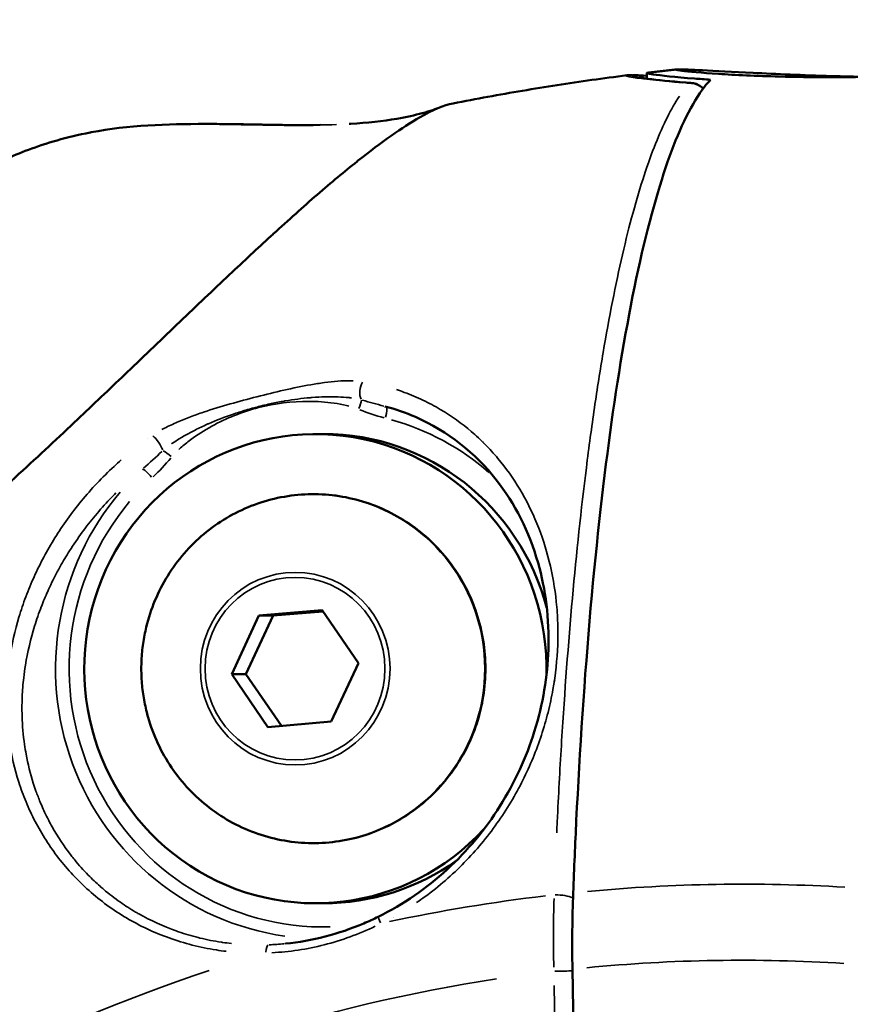
# Model space of a CAD drawing. Units: millimetres. Extents: x -24 to 7730, y 6 to 6366.
# Drawn here: x 2066 to 2101, y 3584 to 3626 of the extents above; entities that cross this region are included whole.
import ezdxf

# ---------------------------------------------------------------- set-up
doc = ezdxf.new("R2010")
doc.units = ezdxf.units.MM
doc.header["$MEASUREMENT"] = 0
doc.layers.add('Visible (ISO)', color=7, linetype='Continuous', lineweight=50)
doc.layers.add('Visible Narrow (ISO)', color=7, linetype='Continuous', lineweight=35)
doc.styles.get("Standard").update_dxf_attribs({"font": 'square721_bt_roman.ttf'})
doc.dimstyles.get("Standard").update_dxf_attribs({"dimtxt": 200, "dimasz": 100, "dimexe": 0.18, "dimexo": 0.0625, "dimgap": 40, "dimtad": 1, "dimdec": 0, "dimlfac": 0.1, "dimrnd": 5, "dimzin": 0, "dimdsep": 46, "dimtxsty": 'Standard', "dimcen": 0.09, "dimse1": 1, "dimse2": 1, "dimadec": 0, "dimazin": 0, "dimtfac": 1, "dimtdec": 0, "dimtofl": 0, "dimtmove": 0, "dimatfit": 3, "dimfxl": 1, "dimtolj": 1, "dimtzin": 0, "dimarcsym": 0})

# ---------------------------------------------------------------- blocks, each defined once
blk = doc.blocks.new('*D11')
at = {"color": 0, "lineweight": -2, "transparency": 16777216}
blk.add_line((593.663, 6092.319), (7629.542, 6092.319), dxfattribs=at)
at = {"color": 0, "transparency": 16777216}
for points in [[(593.663, 6108.986), (593.663, 6075.652), (493.663, 6092.319)], [(7629.542, 6108.986), (7629.542, 6075.652), (7729.542, 6092.319)]]:
    blk.add_solid(points, dxfattribs=at)
at = {"layer": 'Defpoints', "color": 0, "transparency": 16777216}
for p in [(7729.542, 6092.319), (493.663, 2950.782), (7729.542, 2950.782)]:
    blk.add_point(p, dxfattribs=at)
at = {"color": 0, "transparency": 16777216, "insert": (4111.603, 6234.737), "char_height": 200, "attachment_point": 5}
blk.add_mtext('\\A1;725', dxfattribs=at)
blk = doc.blocks.new('*D12')
at = {"color": 0, "lineweight": -2, "transparency": 16777216}
blk.add_line((249.784, 5795.942), (249.784, 105.622), dxfattribs=at)
at = {"color": 0, "transparency": 16777216}
for points in [[(233.117, 5795.942), (266.45, 5795.942), (249.784, 5895.942)], [(233.117, 105.622), (266.45, 105.622), (249.784, 5.622)]]:
    blk.add_solid(points, dxfattribs=at)
at = {"layer": 'Defpoints', "color": 0, "transparency": 16777216}
for p in [(4111.603, 5895.942), (249.784, 5.622), (4111.603, 5.622)]:
    blk.add_point(p, dxfattribs=at)
at = {"color": 0, "transparency": 16777216, "insert": (107.232, 2950.782), "char_height": 200, "attachment_point": 5, "rotation": 90}
blk.add_mtext('\\A1;590', dxfattribs=at)

msp = doc.modelspace()

# ---------------------------------------------------------------- linework, layer by layer
at = {"layer": 'Visible (ISO)'}
for p, q in [((2092.399, 3624.073), (2092.403, 3623.828)), ((2093.795, 3624.182), (2093.794, 3624.226)), ((2093.794, 3624.226), (2093.795, 3624.182)), ((2076.481, 3617.209), (2076.484, 3617.211)), ((2069.287, 3610.394), (2069.287, 3610.394)), ((2081.242, 3609.863), (2081.242, 3609.863)), ((2082.943, 3610.089), (2082.945, 3610.09)), ((2078.627, 3608.685), (2078.279, 3608.685)), ((2071.144, 3608.491), (2071.144, 3608.491)), ((2071.652, 3607.862), (2071.652, 3607.862)), ((2067.833, 3603.755), (2067.832, 3603.754)), ((2066.59, 3603.219), (2066.59, 3603.219)), ((2075.866, 3600.944), (2078.564, 3601.174)), ((2076.473, 3600.944), (2078.598, 3601.125)), ((2078.564, 3601.174), (2080.11, 3598.915)), ((2074.712, 3598.455), (2075.866, 3600.944)), ((2075.32, 3598.455), (2076.473, 3600.944)), ((2075.866, 3600.944), (2076.473, 3600.944)), ((2066.103, 3599.726), (2066.103, 3599.726)), ((2080.11, 3598.915), (2078.957, 3596.427)), ((2076.258, 3596.197), (2074.712, 3598.455)), ((2074.712, 3598.455), (2075.32, 3598.455)), ((2076.832, 3596.246), (2075.32, 3598.455)), ((2078.957, 3596.427), (2076.258, 3596.197)), ((2065.806, 3596.175), (2065.806, 3596.176)), ((2068.487, 3590.006), (2068.487, 3590.006)), ((2078.627, 3588.685), (2078.279, 3588.685)), ((2089.421, 3574.092), (2089.232, 3585.879))]:
    msp.add_line(p, q, dxfattribs=at)
for centre, major_axis, ratio, start_param, end_param in [((2078.279, 3598.685), (0, -10), 0.984808, 1.541626, 7.099938), ((2078.627, 3598.685), (0, 10), 0.984808, 4.972889, 6.283185), ((2082.766, 3600.038), (0, 8.715), 0.984808, 5.966824, 5.967027), ((2081.898, 3600.038), (0, 8.715), 0.984808, 5.780821, 5.780859), ((2057.06, 3596.324), (16.279, 9.203), 0.104026, 0.771577, 0.771635), ((2057.06, 3596.324), (16.279, 9.203), 0.104026, 0.875966, 0.875989), ((2078.627, 3598.685), (0, -10), 0.984808, 1.517773, 1.518464), ((2078.627, 3598.685), (0, -10), 0.984808, 0.838962, 0.839065), ((2078.627, 3598.685), (0, -10), 0.984808, 0, 0.612593), ((2090.8, 3585.85), (-0.169, 10.044), 0.15596, 1.235444, 1.565366)]:
    msp.add_ellipse(centre, major_axis=major_axis, ratio=ratio, start_param=start_param, end_param=end_param, dxfattribs=at)
for points, knots in [([(2093.794, 3624.226), (2093.792, 3624.226), (2093.79, 3624.226), (2093.788, 3624.226), (2093.569, 3624.227), (2093.605, 3624.205), (2094.181, 3624.133), (2094.713, 3624.082), (2096.162, 3623.989), (2097.046, 3623.946), (2098.718, 3623.904), (2099.423, 3623.895), (2100.754, 3623.895), (2101.366, 3623.9), (2102.635, 3623.925), (2103.289, 3623.944), (2104.824, 3624.002), (2105.695, 3624.046), (2107.757, 3624.168), (2108.889, 3624.251), (2110.74, 3624.394), (2111.473, 3624.453), (2112.492, 3624.525), (2112.821, 3624.543), (2112.996, 3624.542)], [6.141078, 6.141078, 6.141078, 6.141078, 6.145007, 6.145007, 6.145007, 6.5324, 6.5324, 6.917551, 6.917551, 7.282226, 7.282226, 7.517172, 7.517172, 7.70579, 7.70579, 7.901979, 7.901979, 8.167195, 8.167195, 8.556522, 8.556522, 8.91046, 8.91046, 9.213946, 9.213946, 9.213946, 9.213946]), ([(2095.117, 3623.788), (2094.876, 3623.803), (2094.649, 3623.819), (2093.597, 3623.899), (2092.998, 3623.965), (2092.431, 3624.049), (2092.348, 3624.073), (2092.429, 3624.083)], [-0.9814326, -0.9814326, -0.9814326, -0.9814326, -0.8711598, -0.8711598, -0.4363762, -0.4363762, -0.1069748, -0.1069748, -0.1069748, -0.1069748]), ([(2093.671, 3624.223), (2093.589, 3624.214), (2093.506, 3624.205), (2093.34, 3624.187), (2093.257, 3624.178), (2093.091, 3624.159), (2093.008, 3624.15), (2092.843, 3624.131), (2092.76, 3624.122), (2092.594, 3624.103), (2092.511, 3624.093), (2092.429, 3624.083)], [6.12918162, 6.12918162, 6.12918162, 6.12918162, 6.13145741, 6.13145741, 6.13373321, 6.13373321, 6.13600901, 6.13600901, 6.13828481, 6.13828481, 6.1405606, 6.1405606, 6.1405606, 6.1405606]), ([(2101.791, 3623.909), (2101.275, 3623.917), (2100.767, 3623.929), (2099.043, 3623.979), (2097.909, 3624.03), (2096.055, 3624.123), (2095.32, 3624.164), (2094.298, 3624.215), (2093.97, 3624.227), (2093.794, 3624.226)], [8.010084, 8.010084, 8.010084, 8.010084, 8.167195, 8.167195, 8.556522, 8.556522, 8.91046, 8.91046, 9.213946, 9.213946, 9.213946, 9.213946]), ([(2091.546, 3623.974), (2091.05, 3623.911), (2090.555, 3623.845), (2089.565, 3623.706), (2089.071, 3623.633), (2088.084, 3623.48), (2087.591, 3623.4), (2086.606, 3623.234), (2086.114, 3623.147), (2085.131, 3622.967), (2084.64, 3622.873), (2084.15, 3622.777)], [1.9599428, 1.9599428, 1.9599428, 1.9599428, 1.97357734, 1.97357734, 1.98721188, 1.98721188, 2.00084641, 2.00084641, 2.01448095, 2.01448095, 2.02811549, 2.02811549, 2.02811549, 2.02811549]), ([(2089.265, 3589.131), (2089.305, 3590.194), (2089.35, 3591.226), (2089.543, 3595.196), (2089.75, 3598.331), (2090.268, 3604.184), (2090.579, 3606.902), (2091.22, 3611.467), (2091.608, 3613.734), (2092.461, 3617.643), (2092.926, 3619.284), (2093.819, 3621.75), (2094.331, 3622.802), (2094.945, 3623.595), (2095.031, 3623.695), (2095.117, 3623.788)], [-20.695697, -20.695697, -20.695697, -20.695697, -20.374702, -20.374702, -19.406415, -19.406415, -18.438128, -18.438128, -17.46991, -17.46991, -16.501692, -16.501692, -15.533814, -15.533814, -15.377512, -15.377512, -15.377512, -15.377512]), ([(2091.62, 3623.981), (2091.684, 3623.986), (2091.75, 3623.98), (2091.874, 3623.948), (2091.935, 3623.922), (2091.993, 3623.885), (2091.997, 3623.883), (2092.001, 3623.88)], [0.00001117, 0.00001117, 0.00001117, 0.00001117, 0.0192533, 0.0192533, 0.03854682, 0.03854682, 0.04009744, 0.04009744, 0.04009744, 0.04009744]), ([(2091.783, 3623.918), (2091.783, 3623.918), (2091.783, 3623.917), (2091.793, 3623.915), (2091.831, 3623.907), (2092.002, 3623.878), (2092.204, 3623.851), (2092.864, 3623.774), (2093.415, 3623.719), (2094.151, 3623.656), (2094.236, 3623.649), (2094.322, 3623.642)], [0.1088373, 0.1088373, 0.1088373, 0.1088373, 0.1208955, 0.1208955, 0.2146215, 0.2146215, 0.4266857, 0.4266857, 0.7570505, 0.7570505, 0.7991507, 0.7991507, 0.7991507, 0.7991507]), ([(2094.325, 3623.642), (2094.404, 3623.635), (2094.483, 3623.616), (2094.628, 3623.554), (2094.694, 3623.512), (2094.771, 3623.446), (2094.788, 3623.43), (2094.805, 3623.413)], [0, 0, 0, 0, 0.02437486, 0.02437486, 0.04765924, 0.04765924, 0.05494815, 0.05494815, 0.05494815, 0.05494815]), ([(2079.787, 3621.906), (2080.484, 3621.947), (2081.16, 3622.02), (2082.158, 3622.193), (2082.526, 3622.276), (2083.162, 3622.451), (2083.425, 3622.542), (2083.617, 3622.616)], [0, 0, 0, 0, 0.2416532, 0.2416532, 0.4046192, 0.4046192, 0.578048, 0.578048, 0.578048, 0.578048]), ([(2080.054, 3620.302), (2080.063, 3620.309), (2080.578, 3620.72), (2081.54, 3621.447), (2082.974, 3622.369), (2083.762, 3622.701), (2084.15, 3622.777)], [0, 0, 0, 0, 0.0042657, 0.2531992, 0.5021328, 0.8833266, 0.8833266, 0.8833266, 0.8833266]), ([(2068.718, 3621.545), (2070.317, 3621.85), (2071.957, 3621.902), (2075.216, 3621.898), (2076.852, 3621.83), (2078.484, 3621.858)], [0, 0, 0, 0, 0.4947522, 0.4947522, 0.9923788, 0.9923788, 0.9923788, 0.9923788]), ([(2073.621, 3621.9), (2074.228, 3621.901), (2074.835, 3621.893), (2076.204, 3621.87), (2076.966, 3621.854), (2077.745, 3621.852), (2077.763, 3621.852), (2077.78, 3621.852)], [0.8062512, 0.8062512, 0.8062512, 0.8062512, 0.991002, 0.991002, 1.2232101, 1.2232101, 1.2285396, 1.2285396, 1.2285396, 1.2285396]), ([(2064.124, 3619.949), (2064.719, 3620.248), (2065.334, 3620.531), (2066.797, 3621.08), (2067.682, 3621.345), (2068.678, 3621.538)], [0, 0, 0, 0, 0.3153702, 0.3153702, 0.6466865, 0.6466865, 0.6466865, 0.6466865]), ([(2076.484, 3617.211), (2077.129, 3617.802), (2077.763, 3618.368), (2078.956, 3619.404), (2079.525, 3619.881), (2080.054, 3620.302)], [0, 0, 0, 0, 0.3840933, 0.3840933, 0.7682615, 0.7682615, 0.7682615, 0.7682615]), ([(2065.338, 3606.697), (2065.388, 3606.743), (2066.297, 3607.574), (2067.307, 3608.517), (2068.24, 3609.399), (2068.366, 3609.519), (2068.376, 3609.528), (2069.071, 3610.187), (2070.537, 3611.584), (2072.656, 3613.618), (2074.68, 3615.542), (2075.921, 3616.696), (2076.481, 3617.209)], [0.419852, 0.419852, 0.419852, 0.419852, 0.448072, 0.930729, 1, 1, 1.005857, 1.005857, 1.413386, 1.896043, 2.378699, 2.807575, 2.807575, 2.807575, 2.807575]), ([(2080.961, 3588.113), (2082.021, 3588.635), (2083.022, 3589.326), (2084.763, 3590.922), (2085.525, 3591.847), (2086.778, 3593.832), (2087.271, 3594.92), (2087.978, 3597.179), (2088.171, 3598.373), (2088.251, 3600.809), (2088.09, 3602.06), (2087.387, 3604.523), (2086.78, 3605.726), (2085.092, 3607.867), (2083.943, 3608.8), (2082.132, 3609.591), (2081.698, 3609.743), (2081.242, 3609.863)], [0, 0, 0, 0, 0.355429, 0.355429, 0.711193, 0.711193, 1.082805, 1.082805, 1.489598, 1.489598, 1.956523, 1.956523, 2.502181, 2.502181, 3.110009, 3.110009, 3.287224, 3.287224, 3.287224, 3.287224]), ([(2071.073, 3600.459), (2071.259, 3601.23), (2071.569, 3601.97), (2072.402, 3603.315), (2072.925, 3603.918), (2074.132, 3604.928), (2074.816, 3605.334), (2076.274, 3605.907), (2077.049, 3606.074), (2078.61, 3606.152), (2079.396, 3606.064), (2080.902, 3605.641), (2081.621, 3605.306), (2082.92, 3604.425), (2083.499, 3603.878), (2084.459, 3602.626), (2084.84, 3601.922), (2085.363, 3600.426), (2085.506, 3599.636), (2085.539, 3598.048), (2085.429, 3597.252), (2084.967, 3595.734), (2084.616, 3595.014), (2083.707, 3593.721), (2083.15, 3593.149), (2081.887, 3592.213), (2081.181, 3591.848), (2079.692, 3591.363), (2078.91, 3591.242), (2077.347, 3591.256), (2076.567, 3591.391), (2075.088, 3591.902), (2074.389, 3592.278), (2073.143, 3593.235), (2072.597, 3593.816), (2071.71, 3595.122), (2071.371, 3595.848), (2071.124, 3596.71), (2071.097, 3596.811), (2071.073, 3596.912)], [3.989952, 3.989952, 3.989952, 3.989952, 4.310506, 4.310506, 4.630788, 4.630788, 4.95068, 4.95068, 5.270211, 5.270211, 5.589569, 5.589569, 5.909021, 5.909021, 6.22879, 6.22879, 6.548956, 6.548956, 6.869445, 6.869445, 7.190065, 7.190065, 7.510583, 7.510583, 7.830799, 7.830799, 8.150617, 8.150617, 8.4701, 8.4701, 8.789455, 8.789455, 9.108951, 9.108951, 9.428791, 9.428791, 9.749026, 9.749026, 9.791111, 9.791111, 9.791111, 9.791111]), ([(2071.073, 3596.912), (2071.016, 3597.144), (2070.971, 3597.379), (2070.904, 3597.851), (2070.881, 3598.089), (2070.858, 3598.566), (2070.858, 3598.805), (2070.881, 3599.281), (2070.904, 3599.519), (2070.971, 3599.992), (2071.016, 3600.227), (2071.073, 3600.459)], [3.507926, 3.507926, 3.507926, 3.507926, 3.6043312, 3.6043312, 3.7007364, 3.7007364, 3.7971416, 3.7971416, 3.8935468, 3.8935468, 3.989952, 3.989952, 3.989952, 3.989952]), ([(2077.014, 3586.966), (2078.137, 3587.081), (2079.273, 3587.376), (2080.547, 3587.916), (2080.755, 3588.011), (2080.961, 3588.113)], [0, 0, 0, 0, 0.3485529, 0.3485529, 0.4175601, 0.4175601, 0.4175601, 0.4175601])]:
    msp.add_open_spline(points, degree=3, knots=knots, dxfattribs=at)
for points in [[(2091.547, 3623.974), (2091.546, 3623.974), (2091.546, 3623.974), (2091.546, 3623.974)], [(2091.547, 3623.974), (2091.572, 3623.977), (2091.596, 3623.98), (2091.62, 3623.981)], [(2091.785, 3623.97), (2091.805, 3623.973), (2091.825, 3623.975), (2091.845, 3623.978)], [(2091.845, 3623.978), (2091.878, 3623.982), (2091.913, 3623.984), (2091.946, 3623.982)], [(2091.845, 3623.978), (2091.845, 3623.978), (2091.845, 3623.978), (2091.845, 3623.978)], [(2091.946, 3623.982), (2092.062, 3623.977), (2092.214, 3623.969), (2092.401, 3623.958)], [(2073.528, 3621.9), (2073.531, 3621.9), (2073.534, 3621.9), (2073.536, 3621.9)], [(2079.723, 3621.903), (2079.744, 3621.904), (2079.766, 3621.905), (2079.787, 3621.906)], [(2068.678, 3621.538), (2068.691, 3621.54), (2068.705, 3621.543), (2068.718, 3621.545)], [(2077.014, 3586.966), (2077.005, 3586.965), (2076.997, 3586.964), (2076.988, 3586.963)]]:
    msp.add_open_spline(points, degree=3, dxfattribs=at)
at = {"layer": 'Visible Narrow (ISO)'}
for p, q in [((2092.383, 3619.996), (2092.383, 3619.996)), ((2088.451, 3585.175), (2088.628, 3574.096))]:
    msp.add_line(p, q, dxfattribs=at)
for centre, major_axis, ratio, start_param, end_param in [((2091.664, 3623.383), (-0.043, 0.598), 0.991209, 5.654327, 6.251236), ((2091.921, 3623.383), (0.026, 0.599), 0.976569, 5.654226, 6.251502), ((2091.664, 3623.383), (-0.043, 0.598), 0.991209, 5.541694, 5.541803), ((2094.277, 3623.044), (0.05, 0.598), 0.783387, 0.015936, 0.239474), ((2080.445, 3610.543), (0.08, 0.494), 0.532601, 0.879641, 2.49952), ((2085.873, 3600.116), (0, 11.122), 0.984808, 0.365926, 0.365929), ((2083.01, 3600.116), (0, 10.262), 0.984808, 0.066095, 0.0661), ((2080.033, 3609.747), (-0.194, -0.461), 0.160477, 1.689912, 2.623295), ((2083.01, 3600.116), (0, 10.262), 0.984808, 0.248778, 0.24883), ((2081.175, 3609.364), (0.123, 0.485), 0.168441, 4.829699, 6.17036), ((2085.748, 3600.116), (0, 10.372), 0.984808, 0.278069, 0.278201), ((2086.003, 3600.116), (0, 10.372), 0.984808, 0.294241, 0.294401), ((2084.055, 3622.778), (-1.975, -13.578), 0.761534, 6.094525, 6.197611), ((2078.627, 3598.685), (0, 11.009), 0.984808, 5.575422, 6.013352), ((2088.741, 3600.116), (0, -10.262), 0.984808, 3.601143, 3.601484), ((2071.499, 3608.256), (0.285, -0.411), 0.244852, 0.779398, 2.399278), ((2088.827, 3600.116), (0, 9.762), 0.984808, 0.439548, 0.439845), ((2072.067, 3607.711), (0.389, -0.314), 0.109942, 1.487004, 2.420387), ((2062.612, 3617.297), (7.906, -11.13), 0.769196, 0.104951, 0.208038), ((2071.24, 3606.824), (-0.339, 0.367), 0.128384, 4.671882, 6.069891), ((2078.178, 3598.685), (0, 7.43), 0.984808, 2.101867, 7.322911), ((2078.541, 3598.685), (0, -11.509), 0.984808, 3.999479, 6.14461), ((2078.627, 3598.685), (0, -11.009), 0.984808, 4.008147, 6.309293), ((2078.627, 3598.685), (0, -11.009), 0.984808, 2.113874, 2.113942), ((2078.627, 3598.685), (0, -11.009), 0.984808, 1.195989, 1.196042), ((2096.547, 3514.832), (0, 74.667), 0.984808, 6.224684, 6.374084), ((2096.556, 3514.832), (0, 74.667), 0.984808, 0.115522, 0.207153), ((2099.954, 3575.448), (5.381, -28.868), 0.353219, 4.163618, 4.27489), ((2088.602, 3588.802), (0.749, -0.028), 0.321801, 0.583314, 1.720601), ((2081.182, 3587.664), (-0.221, 0.449), 0.073367, 0.058692, 1.115153), ((2078.627, 3598.685), (0, -11.009), 0.984808, 0.276479, 0.276525), ((2076.293, 3586.414), (-0.018, 0.5), 0.254783, 0.072871, 1.182932), ((2096.454, 3514.832), (0, 71.425), 0.984808, 6.221404, 6.377364), ((2096.556, 3514.832), (0, 74.667), 0.984808, 0.315376, 0.934754), ((2088.572, 3585.79), (0.75, 0.012), 0.002813, 0.552196, 1.682512), ((2096.462, 3514.832), (0, 71.425), 0.984808, 0.149428, 0.782131)]:
    msp.add_ellipse(centre, major_axis=major_axis, ratio=ratio, start_param=start_param, end_param=end_param, dxfattribs=at)
for centre, major_axis in [((2077.419, 3598.685), (0, -4.104)), ((2077.411, 3598.685), (0, 3.891))]:
    msp.add_ellipse(centre, major_axis=major_axis, ratio=0.984808, dxfattribs=at)
for points, knots in [([(2091.512, 3623.968), (2091.455, 3623.951), (2091.729, 3623.876), (2092.957, 3623.742), (2093.934, 3623.656)], [-0.8563059, -0.8563059, -0.8563059, -0.8563059, -0.5365471, -0.0450723, -0.0450723, -0.0450723, -0.0450723]), ([(2094.237, 3623.634), (2094.369, 3623.637), (2094.51, 3623.605), (2094.646, 3623.52), (2094.688, 3623.493), (2094.729, 3623.462), (2094.768, 3623.426)], [-0.02698617, -0.02698617, -0.02698617, -0.02698617, -0.01588211, -0.01588211, -0.01588211, -0.01245083, -0.01245083, -0.01245083, -0.01245083]), ([(2093.788, 3623.079), (2093.616, 3622.819), (2093.445, 3622.522), (2092.937, 3621.512), (2092.606, 3620.685), (2092.126, 3619.215), (2091.968, 3618.687), (2091.659, 3617.554), (2091.509, 3616.955), (2091.072, 3615.062), (2090.798, 3613.674), (2090.414, 3611.405), (2090.29, 3610.617), (2090.051, 3608.979), (2089.936, 3608.127), (2089.604, 3605.479), (2089.407, 3603.626), (2089.056, 3599.748), (2088.903, 3597.724), (2088.708, 3594.558), (2088.648, 3593.48), (2088.583, 3592.15), (2088.572, 3591.917), (2088.561, 3591.683)], [0.00358401, 0.00358401, 0.00358401, 0.00358401, 0.00704598, 0.00704598, 0.01409195, 0.01409195, 0.01761494, 0.01761494, 0.02113793, 0.02113793, 0.02818391, 0.02818391, 0.0317069, 0.0317069, 0.03522989, 0.03522989, 0.04227586, 0.04227586, 0.04932184, 0.04932184, 0.05284483, 0.05284483, 0.05358972, 0.05358972, 0.05358972, 0.05358972]), ([(2069.259, 3621.638), (2069.559, 3621.685), (2069.861, 3621.723), (2070.221, 3621.761), (2070.278, 3621.767), (2071.07, 3621.843), (2071.805, 3621.877), (2072.626, 3621.893), (2072.71, 3621.894), (2073.504, 3621.905), (2074.213, 3621.898), (2075.022, 3621.885), (2075.121, 3621.883), (2076.019, 3621.868), (2076.817, 3621.852), (2078.135, 3621.851), (2078.655, 3621.858), (2079.174, 3621.877)], [0.00393841, 0.00393841, 0.00393841, 0.00393841, 0.00487333, 0.00487333, 0.00504876, 0.00504876, 0.00731, 0.00731, 0.00757056, 0.00757056, 0.00974666, 0.00974666, 0.01005305, 0.01005305, 0.01250125, 0.01250125, 0.0141026, 0.0141026, 0.0141026, 0.0141026]), ([(2079.895, 3610.956), (2079.859, 3610.957), (2079.822, 3610.958), (2079.603, 3610.959), (2079.417, 3610.951), (2079.041, 3610.922), (2078.851, 3610.901), (2078.47, 3610.85), (2078.279, 3610.82), (2077.705, 3610.72), (2077.321, 3610.64), (2076.555, 3610.465), (2076.172, 3610.37), (2075.408, 3610.175), (2075.027, 3610.074), (2074.268, 3609.86), (2073.89, 3609.746), (2073.326, 3609.556), (2073.139, 3609.489), (2072.766, 3609.347), (2072.58, 3609.272), (2072.21, 3609.111), (2072.026, 3609.024), (2071.812, 3608.912), (2071.777, 3608.893), (2071.741, 3608.874)], [0.000480693, 0.000480693, 0.000480693, 0.000480693, 0.000600866, 0.000600866, 0.001201732, 0.001201732, 0.001803064, 0.001803064, 0.002403464, 0.002403464, 0.003605196, 0.003605196, 0.004806928, 0.004806928, 0.00600866, 0.00600866, 0.007210392, 0.007210392, 0.007811427, 0.007811427, 0.008412123, 0.008412123, 0.009012989, 0.009012989, 0.009133163, 0.009133163, 0.009133163, 0.009133163]), ([(2079.82, 3610.222), (2079.804, 3610.224), (2079.788, 3610.226), (2079.752, 3610.231), (2079.733, 3610.233), (2079.559, 3610.252), (2079.404, 3610.262), (2079.221, 3610.269), (2079.194, 3610.27), (2079.012, 3610.275), (2078.856, 3610.274), (2078.514, 3610.266), (2078.327, 3610.256), (2078.114, 3610.239), (2078.087, 3610.237), (2077.707, 3610.204), (2077.354, 3610.158), (2076.986, 3610.096), (2076.969, 3610.093), (2076.952, 3610.09), (2076.768, 3610.058), (2076.584, 3610.022), (2076.31, 3609.963), (2076.219, 3609.942), (2076.082, 3609.91), (2076.037, 3609.899), (2075.948, 3609.877), (2075.905, 3609.866), (2075.678, 3609.808), (2075.496, 3609.758), (2075.122, 3609.647), (2074.931, 3609.586), (2074.4, 3609.404), (2074.062, 3609.273), (2073.71, 3609.118), (2073.689, 3609.109), (2073.496, 3609.023), (2073.325, 3608.942), (2073.008, 3608.781), (2072.862, 3608.703), (2072.699, 3608.61), (2072.679, 3608.599), (2072.516, 3608.504), (2072.375, 3608.417), (2072.222, 3608.314), (2072.206, 3608.303), (2072.175, 3608.282), (2072.16, 3608.271), (2072.145, 3608.261)], [0.000453747, 0.000453747, 0.000453747, 0.000453747, 0.000505299, 0.000505299, 0.000567184, 0.000567184, 0.001052371, 0.001052371, 0.001134369, 0.001134369, 0.001614239, 0.001614239, 0.002186278, 0.002186278, 0.002268737, 0.002268737, 0.003350331, 0.003350331, 0.003403106, 0.003403106, 0.003403106, 0.00397029, 0.00397029, 0.004253882, 0.004253882, 0.004395678, 0.004395678, 0.004531244, 0.004531244, 0.005104659, 0.005104659, 0.005711093, 0.005711093, 0.006806211, 0.006806211, 0.006872992, 0.006872992, 0.007443811, 0.007443811, 0.00794058, 0.00794058, 0.008009309, 0.008009309, 0.008507764, 0.008507764, 0.008565324, 0.008565324, 0.008621201, 0.008621201, 0.008621201, 0.008621201]), ([(2082.593, 3588.715), (2082.714, 3588.797), (2082.834, 3588.882), (2083.25, 3589.186), (2083.538, 3589.416), (2084.097, 3589.901), (2084.367, 3590.157), (2085.137, 3590.945), (2085.6, 3591.504), (2086.226, 3592.388), (2086.423, 3592.691), (2086.792, 3593.308), (2086.962, 3593.619), (2087.434, 3594.562), (2087.696, 3595.2), (2088.016, 3596.172), (2088.111, 3596.499), (2088.274, 3597.148), (2088.343, 3597.47), (2088.515, 3598.433), (2088.582, 3599.067), (2088.616, 3600.007), (2088.617, 3600.319), (2088.597, 3600.933), (2088.576, 3601.235), (2088.484, 3602.126), (2088.383, 3602.701), (2088.106, 3603.816), (2087.928, 3604.359), (2087.296, 3605.9), (2086.744, 3606.824), (2085.883, 3607.853), (2085.701, 3608.052), (2085.324, 3608.434), (2085.128, 3608.617), (2084.516, 3609.139), (2084.077, 3609.455), (2083.366, 3609.875), (2083.12, 3610.006), (2082.608, 3610.249), (2082.341, 3610.361), (2081.956, 3610.502), (2081.844, 3610.541), (2081.732, 3610.577)], [0.05446241, 0.05446241, 0.05446241, 0.05446241, 0.05490624, 0.05490624, 0.05601584, 0.05601584, 0.05712543, 0.05712543, 0.05934461, 0.05934461, 0.0604542, 0.0604542, 0.06156379, 0.06156379, 0.06378297, 0.06378297, 0.06489256, 0.06489256, 0.06600215, 0.06600215, 0.06822133, 0.06822133, 0.06933093, 0.06933093, 0.07044052, 0.07044052, 0.0726597, 0.0726597, 0.07487888, 0.07487888, 0.07931724, 0.07931724, 0.08042683, 0.08042683, 0.08153642, 0.08153642, 0.08375561, 0.08375561, 0.0848652, 0.0848652, 0.08597479, 0.08597479, 0.08641862, 0.08641862, 0.08641862, 0.08641862]), ([(2072.454, 3608.024), (2072.481, 3608.048), (2072.508, 3608.072), (2072.535, 3608.096), (2072.67, 3608.216), (2072.811, 3608.329), (2072.956, 3608.437), (2073.245, 3608.651), (2073.549, 3608.844), (2073.863, 3609.017), (2074.176, 3609.19), (2074.498, 3609.343), (2074.83, 3609.475), (2075.165, 3609.609), (2075.509, 3609.722), (2075.857, 3609.811), (2075.861, 3609.812), (2075.865, 3609.813), (2075.869, 3609.814), (2076.564, 3609.992), (2077.282, 3610.079), (2077.998, 3610.076), (2078.358, 3610.075), (2078.718, 3610.051), (2079.074, 3610.001), (2079.252, 3609.976), (2079.429, 3609.944), (2079.603, 3609.904), (2079.639, 3609.896), (2079.674, 3609.887), (2079.709, 3609.878)], [0.000436992, 0.000436992, 0.000436992, 0.000436992, 0.00054624, 0.00054624, 0.00054624, 0.00109248, 0.00109248, 0.00109248, 0.002180228, 0.002180228, 0.002180228, 0.003265274, 0.003265274, 0.003265274, 0.004357506, 0.004357506, 0.004357506, 0.004369921, 0.004369921, 0.004369921, 0.00654867, 0.00654867, 0.00654867, 0.007644256, 0.007644256, 0.007644256, 0.008192049, 0.008192049, 0.008192049, 0.00830285, 0.00830285, 0.00830285, 0.00830285]), ([(2070.003, 3607.582), (2069.9, 3607.491), (2069.798, 3607.398), (2069.446, 3607.072), (2069.205, 3606.832), (2068.742, 3606.34), (2068.52, 3606.087), (2067.889, 3605.32), (2067.514, 3604.796), (2066.845, 3603.721), (2066.55, 3603.17), (2066.165, 3602.324), (2066.047, 3602.037), (2065.831, 3601.462), (2065.734, 3601.173), (2065.474, 3600.304), (2065.342, 3599.72), (2065.162, 3598.543), (2065.114, 3597.949), (2065.107, 3596.752), (2065.149, 3596.16), (2065.324, 3594.992), (2065.457, 3594.416), (2065.73, 3593.564), (2065.833, 3593.282), (2066.066, 3592.723), (2066.196, 3592.444), (2066.623, 3591.626), (2066.955, 3591.106), (2067.719, 3590.121), (2068.151, 3589.656), (2069.122, 3588.793), (2069.652, 3588.404), (2070.801, 3587.722), (2071.408, 3587.436), (2072.367, 3587.091), (2072.695, 3586.991), (2073.366, 3586.819), (2073.712, 3586.749), (2074.197, 3586.674), (2074.336, 3586.655), (2074.475, 3586.638)], [0.01372056, 0.01372056, 0.01372056, 0.01372056, 0.01416513, 0.01416513, 0.01527658, 0.01527658, 0.01638803, 0.01638803, 0.01861092, 0.01861092, 0.02083381, 0.02083381, 0.02194525, 0.02194525, 0.0230567, 0.0230567, 0.02527959, 0.02527959, 0.02750248, 0.02750248, 0.02972537, 0.02972537, 0.03194826, 0.03194826, 0.03305971, 0.03305971, 0.03417115, 0.03417115, 0.03639404, 0.03639404, 0.03861693, 0.03861693, 0.04083982, 0.04083982, 0.04306272, 0.04306272, 0.04417416, 0.04417416, 0.04528561, 0.04528561, 0.04573018, 0.04573018, 0.04573018, 0.04573018]), ([(2074.704, 3586.97), (2074.575, 3586.985), (2074.446, 3587.001), (2074.3, 3587.022), (2074.283, 3587.025), (2074.267, 3587.027), (2073.962, 3587.073), (2073.658, 3587.133), (2073.337, 3587.211), (2073.313, 3587.217), (2073.288, 3587.223), (2073.002, 3587.295), (2072.721, 3587.378), (2072.415, 3587.484), (2072.384, 3587.494), (2071.791, 3587.704), (2071.256, 3587.949), (2070.705, 3588.262), (2070.661, 3588.287), (2070.395, 3588.444), (2070.179, 3588.583), (2069.722, 3588.903), (2069.483, 3589.087), (2069.203, 3589.324), (2069.153, 3589.367), (2068.929, 3589.566), (2068.762, 3589.724), (2068.397, 3590.096), (2068.203, 3590.312), (2067.969, 3590.599), (2067.917, 3590.664), (2067.566, 3591.116), (2067.298, 3591.522), (2067.013, 3592.031), (2066.965, 3592.12), (2066.835, 3592.371), (2066.756, 3592.534), (2066.637, 3592.798), (2066.593, 3592.899), (2066.488, 3593.156), (2066.428, 3593.312), (2066.332, 3593.581), (2066.295, 3593.692), (2066.131, 3594.213), (2066.028, 3594.627), (2065.927, 3595.179), (2065.905, 3595.314), (2065.828, 3595.849), (2065.793, 3596.253), (2065.776, 3596.818), (2065.775, 3596.978), (2065.778, 3597.252), (2065.781, 3597.366), (2065.798, 3597.752), (2065.819, 3598.024), (2065.871, 3598.475), (2065.895, 3598.654), (2066.015, 3599.394), (2066.145, 3599.949), (2066.4, 3600.776), (2066.495, 3601.051), (2066.622, 3601.38), (2066.644, 3601.436), (2066.753, 3601.709), (2066.847, 3601.926), (2067.086, 3602.441), (2067.237, 3602.739), (2067.528, 3603.261), (2067.662, 3603.487), (2067.974, 3603.978), (2068.154, 3604.243), (2068.519, 3604.741), (2068.702, 3604.974), (2068.897, 3605.208), (2068.899, 3605.211), (2068.902, 3605.215), (2069.097, 3605.449), (2069.304, 3605.681), (2069.523, 3605.911), (2069.528, 3605.917), (2069.533, 3605.922), (2069.614, 3606.007), (2069.696, 3606.091), (2069.779, 3606.174)], [0.03902644, 0.03902644, 0.03902644, 0.03902644, 0.03944177, 0.03944177, 0.03949584, 0.03949584, 0.03949584, 0.04048011, 0.04048011, 0.04056182, 0.04056182, 0.04056182, 0.04151845, 0.04151845, 0.0416285, 0.0416285, 0.04359514, 0.04359514, 0.04376424, 0.04376424, 0.04463348, 0.04463348, 0.04567182, 0.04567182, 0.04590379, 0.04590379, 0.04671016, 0.04671016, 0.0477485, 0.0477485, 0.04804775, 0.04804775, 0.04982518, 0.04982518, 0.05019591, 0.05019591, 0.05086353, 0.05086353, 0.05127182, 0.05127182, 0.05190187, 0.05190187, 0.05234851, 0.05234851, 0.05397855, 0.05397855, 0.05450411, 0.05450411, 0.05605523, 0.05605523, 0.05666277, 0.05666277, 0.05709357, 0.05709357, 0.05813191, 0.05813191, 0.0588236, 0.0588236, 0.06098517, 0.06098517, 0.06206567, 0.06206567, 0.06228528, 0.06228528, 0.06314608, 0.06314608, 0.06436196, 0.06436196, 0.06530591, 0.06530591, 0.06643864, 0.06643864, 0.06746245, 0.06746245, 0.06747698, 0.06747698, 0.06747698, 0.06851533, 0.06851533, 0.0685392, 0.0685392, 0.0685392, 0.06893066, 0.06893066, 0.06893066, 0.06893066]), ([(2076.419, 3586.579), (2077.174, 3586.614), (2077.921, 3586.727), (2079.396, 3587.103), (2080.129, 3587.37), (2080.833, 3587.707)], [0.000257, 0.000257, 0.000257, 0.000257, 0.002570003, 0.002570003, 0.004883006, 0.004883006, 0.004883006, 0.004883006])]:
    msp.add_open_spline(points, degree=3, knots=knots, dxfattribs=at)
for points in [[(2091.843, 3623.978), (2091.836, 3623.976), (2091.829, 3623.971), (2091.824, 3623.963)], [(2081.191, 3609.876), (2080.891, 3609.956), (2080.591, 3610.041), (2080.289, 3610.13)], [(2071.74, 3607.943), (2071.482, 3607.702), (2071.22, 3607.465), (2070.954, 3607.233)], [(2076.953, 3586.959), (2076.739, 3586.939), (2076.525, 3586.924), (2076.31, 3586.915)]]:
    msp.add_open_spline(points, degree=3, dxfattribs=at)

# ---------------------------------------------------------------- dimensions: what is measured, and where the dimension line sits
dim = msp.add_linear_dim(base=(7729.542, 6092.319), p1=(493.663, 2950.782), p2=(7729.542, 2950.782), dimstyle='Standard')
dim.commit()
dim.dimension.update_dxf_attribs({"geometry": '*D11', "text_midpoint": (4111.603, 6234.737)})
dim = msp.add_linear_dim(base=(249.784, 5.622), p1=(4111.603, 5895.942), p2=(4111.603, 5.622), angle=90, dimstyle='Standard')
dim.commit()
dim.dimension.update_dxf_attribs({"geometry": '*D12', "text_midpoint": (107.232, 2950.782)})

doc.saveas('drawing.dxf')
